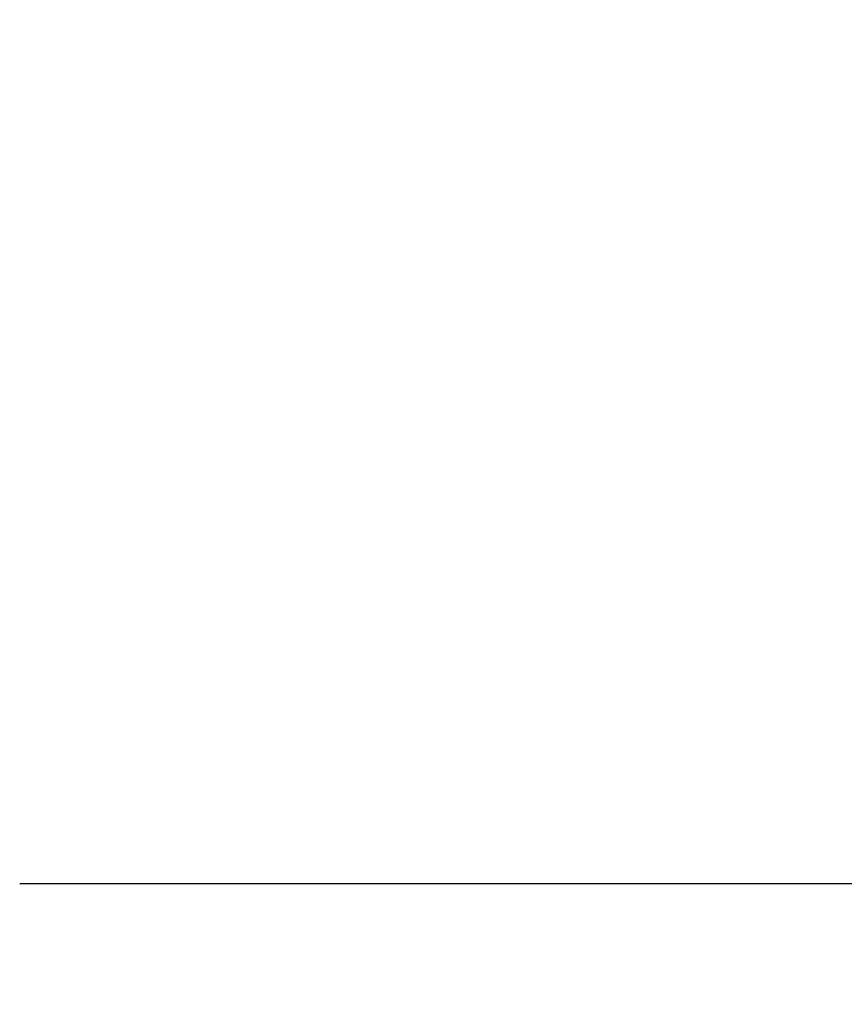
# Model space of a CAD drawing. Units: millimetres. Extents: x -841 to 221, y 1641 to 2138.
# Drawn here: x -839 to -837, y 1781 to 1783 of the extents above; entities that cross this region are included whole.
import ezdxf

# ---------------------------------------------------------------- set-up
doc = ezdxf.new("R2010")
doc.units = ezdxf.units.MM
doc.header["$MEASUREMENT"] = 0
doc.layers.get('0').update_dxf_attribs({"color": 8, "linetype": 'CONTINUOUS'})

# ---------------------------------------------------------------- blocks, each defined once
blk = doc.blocks.new('sgBrepBlock__1075549312')
at = {"color": 0}
for points in [[(-529, 141.2936, -681.9501), (529, 141.2936, -681.9501)], [(-529, 141.2936, -708.7379), (529, 141.2936, -708.7379)]]:
    blk.add_spline(points, degree=3, dxfattribs=at)
at = {"color": 0, "invisible_edges": 15}
for points in [[(529, 145.6988, -674.2518), (-529, 145.6988, -674.2518), (-529, 142.2987, -679.7432)], [(529, 142.2987, -679.7432), (529, 145.6988, -674.2518), (-529, 142.2987, -679.7432)], [(529, 142.2987, -710.9449), (-529, 142.2987, -710.9449), (-529, 145.6988, -716.4362)], [(529, 145.6988, -716.4362), (529, 142.2987, -710.9449), (-529, 145.6988, -716.4362)], [(529, 142.2987, -679.7432), (-529, 142.2987, -679.7432), (-529, 139.9655, -685.7658)], [(529, 139.9655, -685.7658), (529, 142.2987, -679.7432), (-529, 139.9655, -685.7658)], [(529, 139.9655, -704.9222), (-529, 139.9655, -704.9222), (-529, 142.2987, -710.9449)], [(529, 142.2987, -710.9449), (529, 139.9655, -704.9222), (-529, 142.2987, -710.9449)]]:
    blk.add_3dface(points, dxfattribs=at)
blk = doc.blocks.new('sgBrepBlock__1075549488')
at = {"color": 0}
for points in [[(-529, 141.2936, -466.9501), (529, 141.2936, -466.9501)], [(-529, 141.2936, -493.7379), (529, 141.2936, -493.7379)]]:
    blk.add_spline(points, degree=3, dxfattribs=at)
at = {"color": 0, "invisible_edges": 15}
for points in [[(529, 145.6988, -459.2518), (-529, 145.6988, -459.2518), (-529, 142.2987, -464.7432)], [(529, 142.2987, -464.7432), (529, 145.6988, -459.2518), (-529, 142.2987, -464.7432)], [(529, 142.2987, -495.9449), (-529, 142.2987, -495.9449), (-529, 145.6988, -501.4362)], [(529, 145.6988, -501.4362), (529, 142.2987, -495.9449), (-529, 145.6988, -501.4362)], [(529, 142.2987, -464.7432), (-529, 142.2987, -464.7432), (-529, 139.9655, -470.7658)], [(529, 139.9655, -470.7658), (529, 142.2987, -464.7432), (-529, 139.9655, -470.7658)], [(529, 139.9655, -489.9222), (-529, 139.9655, -489.9222), (-529, 142.2987, -495.9449)], [(529, 142.2987, -495.9449), (529, 139.9655, -489.9222), (-529, 142.2987, -495.9449)]]:
    blk.add_3dface(points, dxfattribs=at)
blk = doc.blocks.new('sgBrepBlock__1075560400')
at = {"color": 0, "invisible_edges": 15}
for points in [[(-530, 441.7638, -29.344), (-515, 138.6446, -29.344), (-530, 138.6446, -29.344)], [(-530, 441.7638, -29.344), (-515, 441.7638, -29.344), (-515, 138.6446, -29.344)]]:
    blk.add_3dface(points, dxfattribs=at)
blk = doc.blocks.new('sgBrepBlock__964096704')
at = {"color": 0, "invisible_edges": 15}
for points in [[(-478.1068, 70.144, -351.8978), (-478.1068, 173.6294, -342.844), (-530, 173.6294, -342.844)], [(-478.1068, 70.144, -351.8978), (-530, 173.6294, -342.844), (-530, 70.144, -351.8978)]]:
    blk.add_3dface(points, dxfattribs=at)
blk = doc.blocks.new('sgBrepBlock__964101280')
at = {"color": 0, "invisible_edges": 15}
for points in [[(530, 140.9521, -32.094), (-530, 161.6274, -32.094), (-530, 140.9521, -32.094)], [(530, 140.9521, -32.094), (530, 161.6274, -32.094), (-530, 161.6274, -32.094)]]:
    blk.add_3dface(points, dxfattribs=at)
blk = doc.blocks.new('sgBrepBlock__964116768')
at = {"color": 0, "invisible_edges": 15}
for points in [[(-519, 269.6592, -845.344), (-519, 118.6294, -845.344), (-529, 118.6294, -845.344)], [(-529, 269.6592, -845.344), (-519, 269.6592, -845.344), (-529, 118.6294, -845.344)]]:
    blk.add_3dface(points, dxfattribs=at)
blk = doc.blocks.new('sgBrepBlock_LW_DN65_2_iso_474018464')
at = {"color": 0}
for name in ['sgBrepBlock__964116768', 'sgBrepBlock__1075560400', 'sgBrepBlock__964096704', 'sgBrepBlock__1075549312', 'sgBrepBlock__1075549488', 'sgBrepBlock__964101280']:
    blk.add_blockref(name, (0, 0), dxfattribs=at)

msp = doc.modelspace()

# ---------------------------------------------------------------- block references
at = {"color": 0}
msp.add_blockref('sgBrepBlock_LW_DN65_2_iso_474018464', (-310.2524, 1639.5776), dxfattribs=at)

doc.saveas('drawing.dxf')
